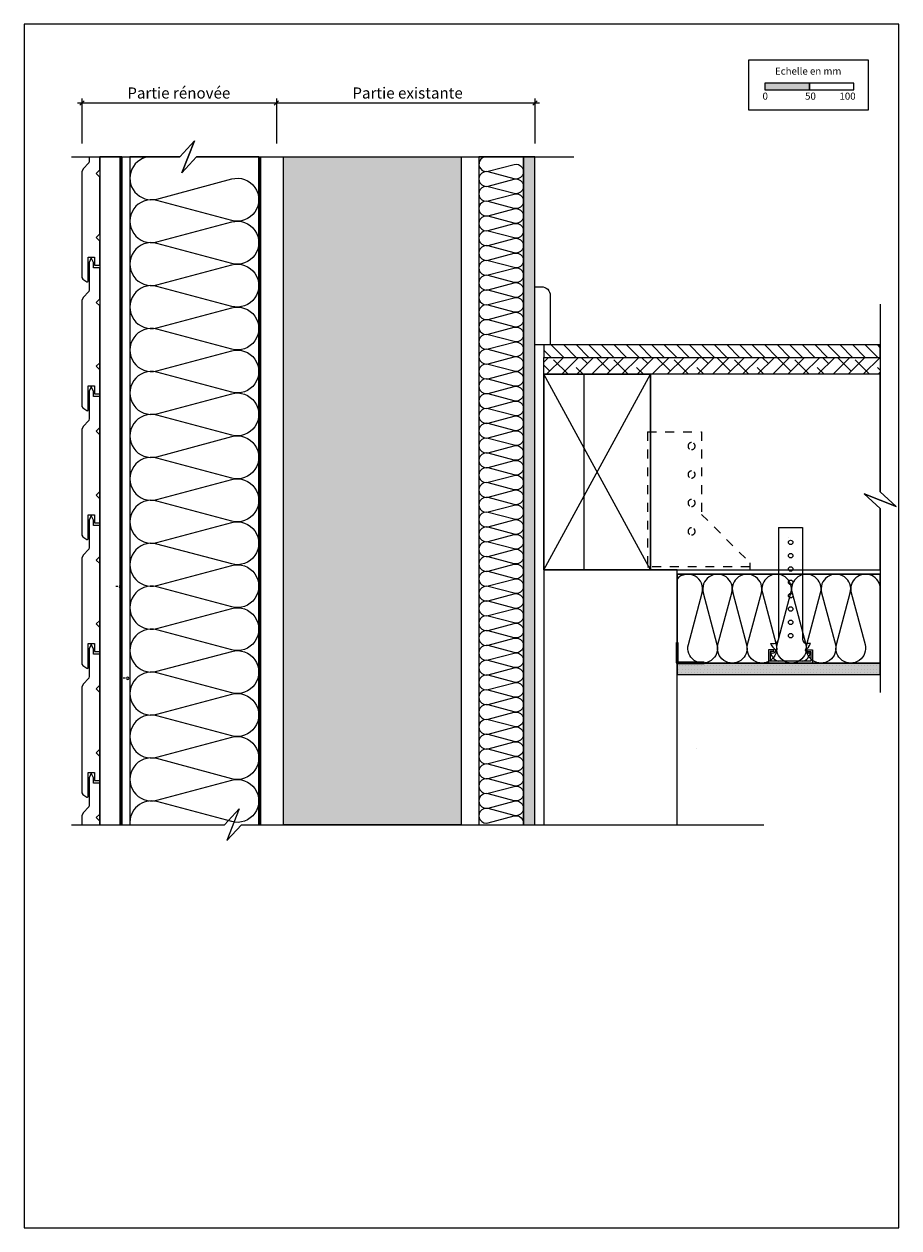
# Model space of a CAD drawing. Extents: x 29709 to 30694, y -23306 to -21951.
import ezdxf

# ---------------------------------------------------------------- set-up
doc = ezdxf.new("R2010")
doc.units = 0
doc.header["$LTSCALE"] = 5
doc.linetypes.add('CADWORK_13', pattern=[4, 2, -2])
doc.linetypes.add('CADWORK_22', pattern=[0])
doc.layers.add('Ech.1_5', color=7, linetype='CONTINUOUS')
doc.styles.add('ARIAL', font='txt')
pattern_1 = [(0, (0, 0), (3.75, 3.535), [0, -3.535])]

# ---------------------------------------------------------------- blocks, each defined once
blk = doc.blocks.new('*X1')
at = {"layer": 'Ech.1_5', "color": 190, "linetype": 'CONTINUOUS', "lineweight": -2}
for p, q in [((30294.2, -22565.3), (30414.2, -22345.3)), ((30414.2, -22565.3), (30294.2, -22345.3))]:
    blk.add_line(p, q, dxfattribs=at)
blk = doc.blocks.new('*D70')
at = {"layer": 'Ech.1_5', "color": 190, "lineweight": -2}
for p, q in [((29988.2, -22039.9), (30289.2, -22039.9)), ((29990.7, -22042.4), (29995.7, -22037.4)), ((29993.2, -22034.9), (29993.2, -22085.4)), ((30281.7, -22042.4), (30286.7, -22037.4)), ((30284.2, -22034.9), (30284.2, -22085.4))]:
    blk.add_line(p, q, dxfattribs=at)
at = {"layer": 'Ech.1_5', "color": 190, "lineweight": 18, "style": 'ARIAL'}
blk.add_text('Partie rénovée', height=12.5, dxfattribs=at).set_placement((29825.3, -22034.9))
blk = doc.blocks.new('*D71')
at = {"layer": 'Ech.1_5', "color": 190, "lineweight": -2}
for p, q in [((29769.2, -22039.9), (29998.2, -22039.9)), ((29771.7, -22042.4), (29776.7, -22037.4)), ((29774.2, -22034.9), (29774.2, -22085.4)), ((29990.7, -22042.4), (29995.7, -22037.4)), ((29993.2, -22034.9), (29993.2, -22085.4))]:
    blk.add_line(p, q, dxfattribs=at)
at = {"layer": 'Ech.1_5', "color": 190, "lineweight": 18, "style": 'ARIAL'}
blk.add_text('Partie existante', height=12.5, dxfattribs=at).set_placement((30078.7, -22034.9))

msp = doc.modelspace()

# ---------------------------------------------------------------- hatches: boundary and pattern name
at = {"layer": 'Ech.1_5'}
msp.add_hatch(color=190, dxfattribs=at).paths.add_polyline_path([(30543.2, -22025), (30593.2, -22025), (30593.2, -22017.6), (30543.2, -22017.6)])
at = {"layer": 'Ech.1_5', "linetype": 'CONTINUOUS'}
h = msp.add_hatch(dxfattribs=at)
h.set_pattern_fill('AR-CONC', color=9, scale=0.118111, style=0, pattern_type=2)
h.set_pattern_definition([(50, (0, 0), (-18.8428364, 1.6485344), [1.970293, -21.673223]), (355, (0, 0), (-3.645078, 19.760518), [1.576234, -17.338579]), (100.4514, (1.57, -0.137), (-15.197772, -18.1119724), [1.674491, -18.419405]), (46.1842, (0, 5.254), (-28.037034, 4.348279), [2.955439, -32.509832]), (96.6356, (2.336, 4.892), (-24.554126, -25.590634), [2.511737, -27.629104]), (351.1842, (0, 5.254), (24.554103, 25.590657), [2.364352, -26.007868]), (21, (2.627, 3.94), (-15.6810907, 10.577029), [1.970293, -21.673223]), (326, (2.627, 3.94), (6.392033, 19.050107), [1.576234, -17.338579]), (71.4514, (3.934, 3.06), (-22.07313, -8.473062), [1.674491, -18.419405]), (37.5, (0, 0), (0.3194453, 8.7453125), [0.01875, -17.1284133, 0.01875, -17.601285, 0.01875, -17.4042535]), (7.5, (0, 0), (6.9109882, 10.3614222), [0.01875, -10.035358, 0.01875, -16.734354, 0.01875, -6.6333206]), (-32.5, (-5.858, 0), (14.0238206, -0.59253), [0.01875, -6.567643, 0.01875, -20.4910487, 0.01875, -27.1900445]), (-42.5, (-8.485, 0), (15.3206357, 2.6298154), [0.01875, -8.537936, 0.01875, -13.608158, 0.01875, -19.308872])])
h.paths.add_polyline_path([(30001.2, -22100.4), (30201.2, -22100.4), (30201.2, -22852.2), (30001.2, -22852.2)])
h = msp.add_hatch(dxfattribs=at)
h.set_pattern_fill('DOTS2', color=9, scale=4.72441, style=0, pattern_type=2)
h.set_pattern_definition(pattern_1)
h.paths.add_polyline_path([(30271.2, -22852.2), (30284.2, -22852.2), (30284.2, -22100.4), (30271.2, -22100.4)])
h = msp.add_hatch(dxfattribs=at)
h.set_pattern_fill('ANSI31', color=190, scale=3.149626, angle=90, style=0, pattern_type=2)
h.set_pattern_definition([(-45, (0, 0), (7.0710678, 7.0710678), [])])
h.paths.add_polyline_path([(30673.1, -22326.3), (30673.1, -22312.3), (30294.2, -22312.3), (30294.2, -22326.3)])
h = msp.add_hatch(dxfattribs=at)
h.set_pattern_fill('ANSI38', color=190, style=0, pattern_type=2)
h.set_pattern_definition([(45, (0, 0), (-8.4852817, 8.4852817), [960.00004, 0]), (135, (0, 0), (-25.455845, 8.4852817), [30.000001, -18])])
h.paths.add_polyline_path([(30294.2, -22345.3), (30294.2, -22326.3), (30673.1, -22326.3), (30673.1, -22345.3)])
msp.add_hatch(color=253, dxfattribs=at).paths.add_polyline_path([(30444.2, -22670.3), (30444.2, -22683.3), (30673.1, -22683.3), (30673.1, -22670.3)])
h = msp.add_hatch(dxfattribs=at)
h.set_pattern_fill('DOTS2', color=190, scale=4.72441, style=0, pattern_type=2)
h.set_pattern_definition(pattern_1)
h.paths.add_polyline_path([(30673.1, -22683.3), (30673.1, -22670.3), (30444.2, -22670.3), (30444.2, -22683.3)])

# ---------------------------------------------------------------- linework, layer by layer
at = {"layer": 'Ech.1_5', "color": 150, "linetype": 'CADWORK_22', "lineweight": 35}
msp.add_line((29817.7, -22100.4, 2500), (29817.7, -22852.2, 2500), dxfattribs=at)
at = {"layer": 'Ech.1_5', "color": 7, "linetype": 'CONTINUOUS', "lineweight": 18}
msp.add_line((29819.2, -22100.4), (29819.2, -22852.2), dxfattribs=at)
at = {"layer": 'Ech.1_5', "color": 1, "linetype": 'CADWORK_22', "lineweight": 35}
msp.add_line((29974.7, -22100.4), (29974.7, -22852.2), dxfattribs=at).dxf.unprotected_set("ltscale", -5)
at = {"layer": 'Ech.1_5', "color": 9, "linetype": 'CONTINUOUS', "lineweight": 18}
msp.add_line((29794.2, -22852.2), (29794.2, -22331.1), dxfattribs=at)
at = {"layer": 'Ech.1_5', "color": 0, "linetype": 'CONTINUOUS'}
msp.add_line((29973.2, -22331.1), (29973.2, -22852.2), dxfattribs=at)
at = {"layer": 'Ech.1_5', "color": 190, "linetype": 'CONTINUOUS', "lineweight": -3}
for p, q in [((29973.2, -22852.2), (29973.2, -22331.1)), ((30465.9, -22766.8), (30465.9, -22766.8))]:
    msp.add_line(p, q, dxfattribs=at)
at = {"layer": 'Ech.1_5', "color": 190, "linetype": 'CADWORK_13', "lineweight": -3}
for p, q in [((30411, -22410.1), (30411, -22562.1)), ((30411, -22410.1), (30471.8, -22410.1)), ((30414.2, -22410.1), (30414.2, -22565.3)), ((30471.8, -22410.1), (30471.8, -22502.9)), ((30471.8, -22502.9), (30526.2, -22557.3)), ((30526.2, -22557.3), (30526.2, -22565.3)), ((30411, -22562.1), (30414.2, -22562.1)), ((30526.2, -22562.1), (30414.2, -22562.1)), ((30414.2, -22565.3), (30526.2, -22565.3))]:
    msp.add_line(p, q, dxfattribs=at)
at = {"layer": 'Ech.1_5', "color": 7, "linetype": 'CONTINUOUS', "lineweight": -3}
for p, q in [((30558.6, -22517.7), (30558.6, -22643.3)), ((30558.6, -22517.7), (30585.6, -22517.7)), ((30585.6, -22517.7), (30585.6, -22643.3)), ((30570.2, -22529.2), (30570.2, -22529.2)), ((30553.3, -22655.4), (30547.2, -22655.4)), ((30547.2, -22655.4), (30547.2, -22670.3)), ((30549.6, -22648.3), (30553.6, -22648.3)), ((30553.3, -22657.4), (30553.3, -22655.4)), ((30594.6, -22648.3), (30590.6, -22648.3)), ((30590.8, -22657.4), (30590.8, -22655.4)), ((30590.8, -22655.4), (30596.9, -22655.4)), ((30596.9, -22655.4), (30596.9, -22670.3)), ((30553.3, -22657.4), (30549.2, -22657.4)), ((30549.2, -22657.4), (30549.2, -22668.3)), ((30594.9, -22668.3), (30549.2, -22668.3)), ((30590.8, -22657.4), (30594.9, -22657.4)), ((30594.9, -22657.4), (30594.9, -22668.3)), ((30547.2, -22670.3), (30596.9, -22670.3))]:
    msp.add_line(p, q, dxfattribs=at)
at = {"layer": 'Ech.1_5', "color": 0, "linetype": 'BYBLOCK'}
for p, q in [((29814.7, -22584.3), (29812.2, -22584.3)), ((29823.1, -22687.4), (29820.6, -22687.4))]:
    msp.add_line(p, q, dxfattribs=at)
at = {"layer": 'Ech.1_5', "color": 190, "linetype": 'CONTINUOUS', "lineweight": -3}
for points in [[(29709.1, -23306.1), (30694.1, -23306.1), (30694.1, -21951.1), (29709.1, -21951.1), (29709.1, -23306.1)], [(29762.3, -22100.4), (29884.3, -22100.4), (29900.8, -22082.5), (29886.7, -22118.4), (29903.2, -22100.4), (30328, -22100.4)], [(30673.1, -22266.3), (30673.1, -22477.4), (30691.1, -22493.9), (30655.1, -22479.8), (30673.1, -22496.3), (30673.1, -22703.3)], [(30673.1, -22670.3), (30444.2, -22670.3), (30444.2, -22570.3), (30673.1, -22570.3)], [(29762.3, -22852.2), (29934.9, -22852.2), (29951.4, -22834.2), (29937.3, -22870.1), (29953.7, -22852.2), (30542.1, -22852.2)]]:
    msp.add_lwpolyline(points, dxfattribs=at)
at = {"layer": 'Ech.1_5', "color": 190}
for points in [[(30524.9, -21991.4), (30659.4, -21991.4), (30659.4, -22048.1), (30524.9, -22048.1), (30524.9, -21991.4)], [(30543.2, -22025), (30593.2, -22025), (30593.2, -22017.6), (30543.2, -22017.6), (30543.2, -22025)], [(30593.2, -22025), (30643.2, -22025), (30643.2, -22017.6), (30593.2, -22017.6), (30593.2, -22025)]]:
    msp.add_lwpolyline(points, dxfattribs=at)
at = {"layer": 'Ech.1_5', "color": 190, "linetype": 'CONTINUOUS', "lineweight": -3}
for points in [[(29973.2, -22100.4), (29903.2, -22100.4), (29886.7, -22118.4), (29900.8, -22082.5), (29884.3, -22100.4), (29828.2, -22100.4), (29828.2, -22852.2), (29934.9, -22852.2), (29951.4, -22834.2), (29937.3, -22870.1), (29953.7, -22852.2), (29973.2, -22852.2)], [(30673.1, -22326.3), (30673.1, -22312.3), (30294.2, -22312.3), (30294.2, -22326.3)], [(30414.2, -22345.3), (30294.2, -22345.3), (30294.2, -22565.3), (30414.2, -22565.3)], [(30294.2, -22565.3), (30414.2, -22565.3), (30414.2, -22345.3), (30294.2, -22345.3)], [(30444.2, -22570.3), (30444.2, -22670.3), (30673.1, -22670.3), (30673.1, -22570.3)], [(30444.2, -22670.3), (30444.2, -22683.3), (30673.1, -22683.3), (30673.1, -22670.3)]]:
    msp.add_lwpolyline(points, close=True, dxfattribs=at)
at = {"layer": 'Ech.1_5', "color": 9, "linetype": 'CONTINUOUS'}
for points in [[(29782.2, -22100.4), (29782.2, -22105.2), (29781.8, -22107.2), (29775.7, -22113.9), (29774.2, -22117.4), (29774.2, -22236.5), (29775.2, -22238.1), (29779.9, -22241.1), (29780.3, -22241.3), (29780.6, -22241.3), (29781.1, -22241), (29781.2, -22240.7), (29781.2, -22213.3), (29788.2, -22213.3), (29788.2, -22222.3), (29794.2, -22222.3), (29794.2, -22195.3), (29790.2, -22191.3), (29794.2, -22187.3), (29794.2, -22123.3), (29790.2, -22119.3), (29794.2, -22115.3), (29794.2, -22100.4)], [(29781.1, -22386), (29781.2, -22385.7), (29781.2, -22358.3), (29788.2, -22358.3), (29788.2, -22367.3), (29794.2, -22367.3), (29794.2, -22340.3), (29790.2, -22336.3), (29794.2, -22332.3), (29794.2, -22268.3), (29790.2, -22264.3), (29794.2, -22260.3), (29794.2, -22225.3), (29787.2, -22225.3), (29787.2, -22219.3), (29784.7, -22214.3), (29782.2, -22219.3), (29782.2, -22250.2), (29781.8, -22252.2), (29775.7, -22258.9), (29774.2, -22262.4), (29774.2, -22381.5), (29775.2, -22383.1), (29779.9, -22386.1), (29780.3, -22386.3), (29780.6, -22386.3), (29781.1, -22386)], [(29781.1, -22531), (29781.2, -22530.7), (29781.2, -22503.3), (29788.2, -22503.3), (29788.2, -22512.3), (29794.2, -22512.3), (29794.2, -22485.3), (29790.2, -22481.3), (29794.2, -22477.3), (29794.2, -22413.3), (29790.2, -22409.3), (29794.2, -22405.3), (29794.2, -22370.3), (29787.2, -22370.3), (29787.2, -22364.3), (29784.7, -22359.3), (29782.2, -22364.3), (29782.2, -22395.2), (29781.8, -22397.2), (29775.7, -22403.9), (29774.2, -22407.4), (29774.2, -22526.5), (29775.2, -22528.1), (29779.9, -22531.1), (29780.3, -22531.3), (29780.6, -22531.3), (29781.1, -22531)], [(29781.1, -22676), (29781.2, -22675.7), (29781.2, -22648.3), (29788.2, -22648.3), (29788.2, -22657.3), (29794.2, -22657.3), (29794.2, -22630.3), (29790.2, -22626.3), (29794.2, -22622.3), (29794.2, -22558.3), (29790.2, -22554.3), (29794.2, -22550.3), (29794.2, -22515.3), (29787.2, -22515.3), (29787.2, -22509.3), (29784.7, -22504.3), (29782.2, -22509.3), (29782.2, -22540.2), (29781.8, -22542.2), (29775.7, -22548.9), (29774.2, -22552.4), (29774.2, -22671.5), (29775.2, -22673.1), (29779.9, -22676.1), (29780.3, -22676.3), (29780.6, -22676.3), (29781.1, -22676)], [(29781.1, -22821), (29781.2, -22820.7), (29781.2, -22793.3), (29788.2, -22793.3), (29788.2, -22802.3), (29794.2, -22802.3), (29794.2, -22775.3), (29790.2, -22771.3), (29794.2, -22767.3), (29794.2, -22703.3), (29790.2, -22699.3), (29794.2, -22695.3), (29794.2, -22660.3), (29787.2, -22660.3), (29787.2, -22654.3), (29784.7, -22649.3), (29782.2, -22654.3), (29782.2, -22685.2), (29781.8, -22687.2), (29775.7, -22693.9), (29774.2, -22697.4), (29774.2, -22816.5), (29775.2, -22818.1), (29779.9, -22821.1), (29780.3, -22821.3), (29780.6, -22821.3), (29781.1, -22821)], [(29794.2, -22852.2), (29794.2, -22848.3), (29790.2, -22844.3), (29794.2, -22840.3), (29794.2, -22805.3), (29787.2, -22805.3), (29787.2, -22799.3), (29784.7, -22794.3), (29782.2, -22799.3), (29782.2, -22830.2), (29781.8, -22832.2), (29775.7, -22838.9), (29774.2, -22842.4), (29774.2, -22852.2)]]:
    msp.add_lwpolyline(points, dxfattribs=at)
at = {"layer": 'Ech.1_5', "color": 9, "linetype": 'CONTINUOUS', "lineweight": -3}
for points in [[(29794.2, -22852.2), (29819.2, -22852.2), (29819.2, -22100.4), (29794.2, -22100.4)], [(30001.2, -22100.4), (30201.2, -22100.4), (30201.2, -22852.2), (30001.2, -22852.2)], [(30271.2, -22852.2), (30284.2, -22852.2), (30284.2, -22100.4), (30271.2, -22100.4)]]:
    msp.add_lwpolyline(points, close=True, dxfattribs=at)
at = {"layer": 'Ech.1_5', "color": 140, "linetype": 'CONTINUOUS', "lineweight": 18}
msp.add_lwpolyline([(29817.2, -22852.2), (29817.2, -22100.4), (29817.2, -22100.4)], dxfattribs=at)
at = {"layer": 'Ech.1_5', "color": 190, "linetype": 'CONTINUOUS', "lineweight": -3}
for points in [[(29852.4, -22100.4, 1.140282), (29858.6, -22148), (29942.8, -22125.4, -1.303226), (29942.8, -22172.1), (29858.6, -22149.6, 1.303226), (29858.6, -22196.3), (29942.8, -22173.8, -1.303226), (29942.8, -22220.5), (29858.6, -22197.9, 1.303226), (29858.6, -22244.6), (29942.8, -22222.1, -1.303226), (29942.8, -22268.8), (29858.6, -22246.3, 1.303226), (29858.6, -22293), (29942.8, -22270.4, -1.303226), (29942.8, -22317.1), (29858.6, -22294.6, 1.303226), (29858.6, -22341.3), (29942.8, -22318.8, -1.303226), (29942.8, -22365.5), (29858.6, -22342.9, 1.303226), (29858.6, -22389.6), (29942.8, -22367.1, -1.303226), (29942.8, -22413.8), (29858.6, -22391.3, 1.303226), (29858.6, -22438), (29942.8, -22415.4, -1.303226), (29942.8, -22462.1), (29858.6, -22439.6, 1.303226), (29858.6, -22486.3), (29942.8, -22463.8, -1.303226), (29942.8, -22510.5), (29858.6, -22487.9, 1.303226), (29858.6, -22534.6), (29942.8, -22512.1, -1.303226), (29942.8, -22558.8), (29858.6, -22536.3, 1.303226), (29858.6, -22583), (29942.8, -22560.4, -1.303226), (29942.8, -22607.1), (29858.6, -22584.6, 1.303226), (29858.6, -22631.3), (29942.8, -22608.8, -1.303226), (29942.8, -22655.5), (29858.6, -22632.9, 1.303226), (29858.6, -22679.6), (29942.8, -22657.1, -1.303226), (29942.8, -22703.8), (29858.6, -22681.3, 1.303226), (29858.6, -22728), (29942.8, -22705.4, -1.303226), (29942.8, -22752.1), (29858.6, -22729.6, 1.303226), (29858.6, -22776.3), (29942.8, -22753.8, -1.303226), (29942.8, -22800.5), (29858.6, -22777.9, 1.303226), (29858.6, -22824.6), (29942.8, -22802.1, -1.303226), (29942.8, -22848.8), (29858.6, -22826.3, 0.526372), (29828.3, -22852.2)], [(30673.1, -22587, 1.140282), (30640.3, -22591.3), (30655.9, -22649.4, -1.303226), (30623.7, -22649.4), (30639.2, -22591.3, 1.303226), (30607, -22591.3), (30622.5, -22649.4, -1.303226), (30590.3, -22649.4), (30605.9, -22591.3, 1.303226), (30573.7, -22591.3), (30589.2, -22649.4, -1.303226), (30557, -22649.4), (30572.5, -22591.3, 1.303226), (30540.3, -22591.3), (30555.9, -22649.4, -1.303226), (30523.7, -22649.4), (30539.2, -22591.3, 1.303226), (30507, -22591.3), (30522.5, -22649.4, -1.303226), (30490.3, -22649.4), (30505.9, -22591.3, 1.303226), (30473.7, -22591.3), (30489.2, -22649.4, -1.303226), (30457, -22649.4), (30472.5, -22591.3, 0.782813), (30444.2, -22575.7)]]:
    msp.add_lwpolyline(points, format="xyb", dxfattribs=at)
at = {"layer": 'Ech.1_5', "color": 254, "linetype": 'CONTINUOUS', "lineweight": -3}
msp.add_lwpolyline([(30221.2, -22852.2), (30271.2, -22852.2), (30271.2, -22100.4), (30221.2, -22100.4)], close=True, dxfattribs=at)
at = {"layer": 'Ech.1_5', "color": 9, "linetype": 'CONTINUOUS', "lineweight": -3}
msp.add_lwpolyline([(30229.5, -22100.4, 1.140282), (30231.7, -22116.8), (30260.7, -22109.1, -1.303226), (30260.7, -22125.2), (30231.7, -22117.4, 1.303226), (30231.7, -22133.5), (30260.7, -22125.7, -1.303226), (30260.7, -22141.8), (30231.7, -22134.1, 1.303226), (30231.7, -22150.2), (30260.7, -22142.4, -1.303226), (30260.7, -22158.5), (30231.7, -22150.7, 1.303226), (30231.7, -22166.8), (30260.7, -22159.1, -1.303226), (30260.7, -22175.2), (30231.7, -22167.4, 1.303226), (30231.7, -22183.5), (30260.7, -22175.7, -1.303226), (30260.7, -22191.8), (30231.7, -22184.1, 1.303226), (30231.7, -22200.2), (30260.7, -22192.4, -1.303226), (30260.7, -22208.5), (30231.7, -22200.7, 1.303226), (30231.7, -22216.8), (30260.7, -22209.1, -1.303226), (30260.7, -22225.2), (30231.7, -22217.4, 1.303226), (30231.7, -22233.5), (30260.7, -22225.7, -1.303226), (30260.7, -22241.8), (30231.7, -22234.1, 1.303226), (30231.7, -22250.2), (30260.7, -22242.4, -1.303226), (30260.7, -22258.5), (30231.7, -22250.7, 1.303226), (30231.7, -22266.8), (30260.7, -22259.1, -1.303226), (30260.7, -22275.2), (30231.7, -22267.4, 1.303226), (30231.7, -22283.5), (30260.7, -22275.7, -1.303226), (30260.7, -22291.8), (30231.7, -22284.1, 1.303226), (30231.7, -22300.2), (30260.7, -22292.4, -1.303226), (30260.7, -22308.5), (30231.7, -22300.7, 1.303226), (30231.7, -22316.8), (30260.7, -22309.1, -1.303226), (30260.7, -22325.2), (30231.7, -22317.4, 1.303226), (30231.7, -22333.5), (30260.7, -22325.7, -1.303226), (30260.7, -22341.8), (30231.7, -22334.1, 1.303226), (30231.7, -22350.2), (30260.7, -22342.4, -1.303226), (30260.7, -22358.5), (30231.7, -22350.7, 1.303226), (30231.7, -22366.8), (30260.7, -22359.1, -1.303226), (30260.7, -22375.2), (30231.7, -22367.4, 1.303226), (30231.7, -22383.5), (30260.7, -22375.7, -1.303226), (30260.7, -22391.8), (30231.7, -22384.1, 1.303226), (30231.7, -22400.2), (30260.7, -22392.4, -1.303226), (30260.7, -22408.5), (30231.7, -22400.7, 1.303226), (30231.7, -22416.8), (30260.7, -22409.1, -1.303226), (30260.7, -22425.2), (30231.7, -22417.4, 1.303226), (30231.7, -22433.5), (30260.7, -22425.7, -1.303226), (30260.7, -22441.8), (30231.7, -22434.1, 1.303226), (30231.7, -22450.2), (30260.7, -22442.4, -1.303226), (30260.7, -22458.5), (30231.7, -22450.7, 1.303226), (30231.7, -22466.8), (30260.7, -22459.1, -1.303226), (30260.7, -22475.2), (30231.7, -22467.4, 1.303226), (30231.7, -22483.5), (30260.7, -22475.7, -1.303226), (30260.7, -22491.8), (30231.7, -22484.1, 1.303226), (30231.7, -22500.2), (30260.7, -22492.4, -1.303226), (30260.7, -22508.5), (30231.7, -22500.7, 1.303226), (30231.7, -22516.8), (30260.7, -22509.1, -1.303226), (30260.7, -22525.2), (30231.7, -22517.4, 1.303226), (30231.7, -22533.5), (30260.7, -22525.7, -1.303226), (30260.7, -22541.8), (30231.7, -22534.1, 1.303226), (30231.7, -22550.2), (30260.7, -22542.4, -1.303226), (30260.7, -22558.5), (30231.7, -22550.7, 1.303226), (30231.7, -22566.8), (30260.7, -22559.1, -1.303226), (30260.7, -22575.2), (30231.7, -22567.4, 1.303226), (30231.7, -22583.5), (30260.7, -22575.7, -1.303226), (30260.7, -22591.8), (30231.7, -22584.1, 1.303226), (30231.7, -22600.2), (30260.7, -22592.4, -1.303226), (30260.7, -22608.5), (30231.7, -22600.7, 1.303226), (30231.7, -22616.8), (30260.7, -22609.1, -1.303226), (30260.7, -22625.2), (30231.7, -22617.4, 1.303226), (30231.7, -22633.5), (30260.7, -22625.7, -1.303226), (30260.7, -22641.8), (30231.7, -22634.1, 1.303226), (30231.7, -22650.2), (30260.7, -22642.4, -1.303226), (30260.7, -22658.5), (30231.7, -22650.7, 1.303226), (30231.7, -22666.8), (30260.7, -22659.1, -1.303226), (30260.7, -22675.2), (30231.7, -22667.4, 1.303226), (30231.7, -22683.5), (30260.7, -22675.7, -1.303226), (30260.7, -22691.8), (30231.7, -22684.1, 1.303226), (30231.7, -22700.2), (30260.7, -22692.4, -1.303226), (30260.7, -22708.5), (30231.7, -22700.7, 1.303226), (30231.7, -22716.8), (30260.7, -22709.1, -1.303226), (30260.7, -22725.2), (30231.7, -22717.4, 1.303226), (30231.7, -22733.5), (30260.7, -22725.7, -1.303226), (30260.7, -22741.8), (30231.7, -22734.1, 1.303226), (30231.7, -22750.2), (30260.7, -22742.4, -1.303226), (30260.7, -22758.5), (30231.7, -22750.7, 1.303226), (30231.7, -22766.8), (30260.7, -22759.1, -1.303226), (30260.7, -22775.2), (30231.7, -22767.4, 1.303226), (30231.7, -22783.5), (30260.7, -22775.7, -1.303226), (30260.7, -22791.8), (30231.7, -22784.1, 1.303226), (30231.7, -22800.2), (30260.7, -22792.4, -1.303226), (30260.7, -22808.5), (30231.7, -22800.7, 1.303226), (30231.7, -22816.8), (30260.7, -22809.1, -1.303226), (30260.7, -22825.2), (30231.7, -22817.4, 1.303226), (30231.7, -22833.5), (30260.7, -22825.7, -1.303226), (30260.7, -22841.8), (30231.7, -22834.1, 1.303226), (30231.7, -22850.2), (30260.7, -22842.4, -0.559174), (30271, -22852.2)], format="xyb", dxfattribs=at)
at = {"layer": 'Ech.1_5', "color": 190, "linetype": 'CONTINUOUS'}
msp.add_lwpolyline([(30284.2, -22246.7), (30291.5, -22246.7, -0.414214), (30301.5, -22256.7), (30301.5, -22312.3), (30284.2, -22312.3), (30284.2, -22246.7)], format="xyb", dxfattribs=at)
at = {"layer": 'Ech.1_5', "color": 7, "linetype": 'CONTINUOUS', "lineweight": -3}
for points in [[(30294.2, -22345.3), (30294.2, -22326.3), (30673.1, -22326.3), (30673.1, -22345.3)], [(30655.1, -22479.8), (30691.1, -22493.9), (30673.1, -22477.4), (30673.1, -22345.3), (30339.2, -22345.3), (30339.2, -22565.3), (30673.1, -22565.3), (30673.1, -22496.3)], [(30444.2, -22852.2), (30444.2, -22565.3), (30294.2, -22565.3), (30294.2, -22852.2)], [(30673.1, -22683.3), (30673.1, -22670.3), (30444.2, -22670.3), (30444.2, -22683.3)]]:
    msp.add_lwpolyline(points, close=True, dxfattribs=at)
at = {"layer": 'Ech.1_5', "color": 5, "linetype": 'CONTINUOUS', "lineweight": -3}
msp.add_lwpolyline([(30294.2, -22345.3), (30414.2, -22345.3), (30414.2, -22565.3), (30294.2, -22565.3), (30294.2, -22345.3)], dxfattribs=at)
at = {"layer": 'Ech.1_5', "color": 190, "linetype": 'CADWORK_13', "lineweight": -3}
for points in [[(30460.6, -22430.1, 1), (30460.6, -22422.1, 1), (30460.6, -22430.1)], [(30460.6, -22462.1, 1), (30460.6, -22454.1, 1), (30460.6, -22462.1)], [(30460.6, -22494.1, 1), (30460.6, -22486.1, 1), (30460.6, -22494.1)], [(30460.6, -22526.1, 1), (30460.6, -22518.1, 1), (30460.6, -22526.1)]]:
    msp.add_lwpolyline(points, format="xyb", dxfattribs=at)
at = {"layer": 'Ech.1_5', "color": 0, "linetype": 'BYBLOCK'}
for points in [[(29816, -22584.3, 1), (29818.5, -22584.3, 1), (29816, -22584.3)], [(29824.4, -22687.4, 1), (29826.9, -22687.4, 1), (29824.4, -22687.4)]]:
    msp.add_lwpolyline(points, format="xyb", dxfattribs=at)
at = {"layer": 'Ech.1_5', "lineweight": 50}
msp.add_lwpolyline([(30444.4, -22647), (30444.4, -22670.1), (30474.9, -22670.1)], dxfattribs=at)
at = {"layer": 'Ech.1_5', "color": 7, "linetype": 'CONTINUOUS', "lineweight": -3}
for centre in [(30572.1, -22534.5), (30572.1, -22549.4), (30572.1, -22564.4), (30572.1, -22579.4), (30572.1, -22594.4), (30572.1, -22609.4), (30572.1, -22624.4), (30572.1, -22639.4)]:
    msp.add_circle(centre, 2.52, dxfattribs=at)
for centre, radius, start, end in [((30563.3, -22642.8), 14.8, 201.7941, 238.1351), ((30551.7, -22655.2), 3.8, 235.746, 356.5032), ((30553.6, -22643.3), 5, 269.9999, 359.9999), ((30590.6, -22643.3), 5, 179.9999, 269.9999), ((30580.8, -22642.8), 14.8, 301.8648, 338.2058), ((30592.4, -22655.2), 3.8, 183.4967, 304.2538), ((30561.9, -22656.3), 12.5, 189.3622, 254.6121), ((30582.2, -22656.3), 12.5, 285.3878, 350.6377)]:
    msp.add_arc(centre, radius, start, end, dxfattribs=at)

# ---------------------------------------------------------------- block references
at = {"layer": 'Ech.1_5', "color": 0, "lineweight": -3}
for name in ['*D71', '*D70']:
    msp.add_blockref(name, (0, 0), dxfattribs=at)
at = {"layer": 'Ech.1_5', "color": 0}
msp.add_blockref('*X1', (0, 0), dxfattribs=at)

# ---------------------------------------------------------------- texts
at = {"layer": 'Ech.1_5', "color": 190, "style": 'ARIAL'}
for s, p in [('Echelle en mm', (30554.5, -22008)), ('0', (30540.5, -22036.2)), ('50', (30588.4, -22036.2)), ('100', (30627.1, -22036.2))]:
    msp.add_text(s, height=8, dxfattribs=at).set_placement(p)

doc.saveas('drawing.dxf')
